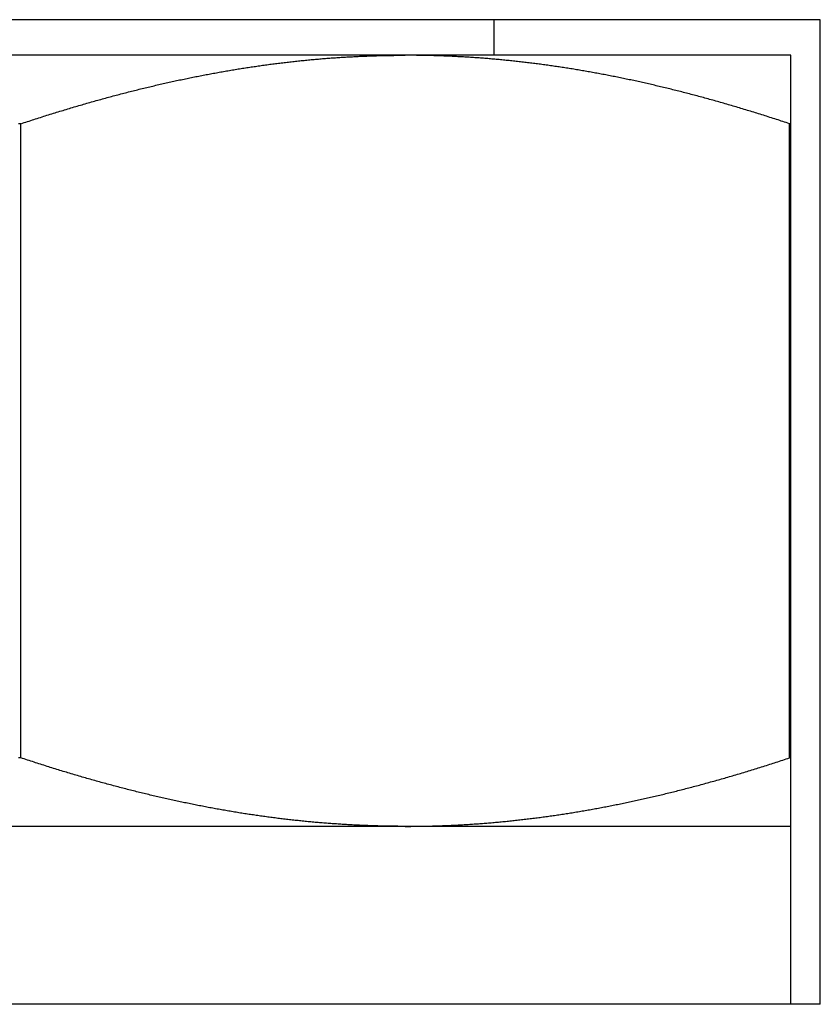
# Model space of a CAD drawing. Units: inches. Extents: x 32 to 478, y -193 to 681.
# Drawn here: x 323 to 324, y 354 to 354 of the extents above; entities that cross this region are included whole.
import ezdxf

# ---------------------------------------------------------------- set-up
doc = ezdxf.new("R2010")
doc.units = ezdxf.units.IN
doc.header["$LTSCALE"] = 0.5
doc.header["$MEASUREMENT"] = 0
doc.layers.add('RD-HARDWARE', color=1, linetype='Continuous')

# ---------------------------------------------------------------- blocks, each defined once
blk = doc.blocks.new('norm.wheel2')
at = {"layer": 'RD-HARDWARE'}
for p, q in [((391.05161, 362.19868), (391.58311, 362.19868)), ((391.05161, 361.87191), (391.05161, 362.19868)), ((391.15988, 362.18687), (391.15988, 362.19868)), ((391.06145, 362.18687), (391.57326, 362.18687)), ((391.06145, 361.87191), (391.06145, 362.18687)), ((391.1497, 362.18452), (391.15018, 362.18458)), ((391.15018, 362.18458), (391.15065, 362.18463)), ((391.15065, 362.18463), (391.15113, 362.18469)), ((391.15113, 362.18469), (391.1516, 362.18474)), ((391.1516, 362.18474), (391.15207, 362.18479)), ((391.15207, 362.18479), (391.15255, 362.18484)), ((391.15255, 362.18484), (391.15302, 362.1849)), ((391.15302, 362.1849), (391.1535, 362.18495)), ((391.1535, 362.18495), (391.15397, 362.185)), ((391.15397, 362.185), (391.15444, 362.18505)), ((391.15444, 362.18505), (391.15492, 362.18509)), ((391.15492, 362.18509), (391.15539, 362.18514)), ((391.15539, 362.18514), (391.15586, 362.18519)), ((391.15586, 362.18519), (391.15633, 362.18524)), ((391.15633, 362.18524), (391.15681, 362.18528)), ((391.15681, 362.18528), (391.15728, 362.18533)), ((391.15728, 362.18533), (391.15775, 362.18537)), ((391.15775, 362.18537), (391.15822, 362.18542)), ((391.15822, 362.18542), (391.1587, 362.18546)), ((391.1587, 362.18546), (391.15917, 362.1855)), ((391.15917, 362.1855), (391.15964, 362.18555)), ((391.15964, 362.18555), (391.16011, 362.18559)), ((391.16011, 362.18559), (391.16059, 362.18563)), ((391.16059, 362.18563), (391.16106, 362.18567)), ((391.16106, 362.18567), (391.16153, 362.18571)), ((391.16153, 362.18571), (391.162, 362.18575)), ((391.162, 362.18575), (391.16248, 362.18579)), ((391.16248, 362.18579), (391.16295, 362.18582)), ((391.16295, 362.18582), (391.16342, 362.18586)), ((391.16342, 362.18586), (391.16389, 362.1859)), ((391.16389, 362.1859), (391.16436, 362.18593)), ((391.16436, 362.18593), (391.16483, 362.18597)), ((391.16483, 362.18597), (391.16531, 362.186)), ((391.16531, 362.186), (391.16578, 362.18604)), ((391.16578, 362.18604), (391.16625, 362.18607)), ((391.16625, 362.18607), (391.16672, 362.1861)), ((391.16672, 362.1861), (391.16719, 362.18613)), ((391.16719, 362.18613), (391.16767, 362.18616)), ((391.16767, 362.18616), (391.16814, 362.18619)), ((391.16814, 362.18619), (391.16861, 362.18622)), ((391.16861, 362.18622), (391.16908, 362.18625)), ((391.16908, 362.18625), (391.16955, 362.18628)), ((391.16955, 362.18628), (391.17002, 362.18631)), ((391.17002, 362.18631), (391.1705, 362.18634)), ((391.1705, 362.18634), (391.17097, 362.18636)), ((391.17097, 362.18636), (391.17144, 362.18639)), ((391.17144, 362.18639), (391.17191, 362.18641)), ((391.17191, 362.18641), (391.17238, 362.18644)), ((391.17238, 362.18644), (391.17285, 362.18646)), ((391.17285, 362.18646), (391.17333, 362.18648)), ((391.17333, 362.18648), (391.1738, 362.18651)), ((391.1738, 362.18651), (391.17427, 362.18653)), ((391.17427, 362.18653), (391.17474, 362.18655)), ((391.17474, 362.18655), (391.17521, 362.18657)), ((391.17521, 362.18657), (391.17569, 362.18659)), ((391.17569, 362.18659), (391.17616, 362.18661)), ((391.17616, 362.18661), (391.17663, 362.18663)), ((391.17663, 362.18663), (391.1771, 362.18665)), ((391.1771, 362.18665), (391.17757, 362.18666)), ((391.17757, 362.18666), (391.17805, 362.18668)), ((391.17805, 362.18668), (391.17852, 362.1867)), ((391.17852, 362.1867), (391.17899, 362.18671)), ((391.17899, 362.18671), (391.17946, 362.18672)), ((391.17946, 362.18672), (391.17994, 362.18674)), ((391.17994, 362.18674), (391.18041, 362.18675)), ((391.18041, 362.18675), (391.18088, 362.18676)), ((391.18088, 362.18676), (391.18135, 362.18678)), ((391.18135, 362.18678), (391.18183, 362.18679)), ((391.18183, 362.18679), (391.1823, 362.1868)), ((391.1823, 362.1868), (391.18277, 362.18681)), ((391.18277, 362.18681), (391.18325, 362.18682)), ((391.18325, 362.18682), (391.18372, 362.18682)), ((391.18372, 362.18682), (391.18419, 362.18683)), ((391.18419, 362.18683), (391.18467, 362.18684)), ((391.18467, 362.18684), (391.18514, 362.18685)), ((391.18514, 362.18685), (391.18561, 362.18685)), ((391.18561, 362.18685), (391.18609, 362.18686)), ((391.18609, 362.18686), (391.18656, 362.18686)), ((391.18656, 362.18686), (391.18703, 362.18686)), ((391.18703, 362.18686), (391.18751, 362.18687)), ((391.18751, 362.18687), (391.18798, 362.18687)), ((391.18798, 362.18687), (391.18846, 362.18687)), ((391.18846, 362.18687), (391.18893, 362.18687)), ((391.18893, 362.18687), (391.18941, 362.18687)), ((391.18988, 362.18687), (391.18941, 362.18687)), ((391.19035, 362.18687), (391.18988, 362.18687)), ((391.19083, 362.18687), (391.19035, 362.18687)), ((391.1913, 362.18687), (391.19083, 362.18687)), ((391.19178, 362.18686), (391.1913, 362.18687)), ((391.19225, 362.18686), (391.19178, 362.18686)), ((391.19273, 362.18686), (391.19225, 362.18686)), ((391.1932, 362.18685), (391.19273, 362.18686)), ((391.19367, 362.18685), (391.1932, 362.18685)), ((391.19415, 362.18684), (391.19367, 362.18685)), ((391.19462, 362.18683), (391.19415, 362.18684)), ((391.19509, 362.18682), (391.19462, 362.18683)), ((391.19557, 362.18682), (391.19509, 362.18682)), ((391.19604, 362.18681), (391.19557, 362.18682)), ((391.19651, 362.1868), (391.19604, 362.18681)), ((391.19698, 362.18679), (391.19651, 362.1868)), ((391.19746, 362.18678), (391.19698, 362.18679)), ((391.19793, 362.18676), (391.19746, 362.18678)), ((391.1984, 362.18675), (391.19793, 362.18676)), ((391.19888, 362.18674), (391.1984, 362.18675)), ((391.19935, 362.18672), (391.19888, 362.18674)), ((391.19982, 362.18671), (391.19935, 362.18672)), ((391.20029, 362.1867), (391.19982, 362.18671)), ((391.20077, 362.18668), (391.20029, 362.1867)), ((391.20124, 362.18666), (391.20077, 362.18668)), ((391.20171, 362.18665), (391.20124, 362.18666)), ((391.20218, 362.18663), (391.20171, 362.18665)), ((391.20265, 362.18661), (391.20218, 362.18663)), ((391.20313, 362.18659), (391.20265, 362.18661)), ((391.2036, 362.18657), (391.20313, 362.18659)), ((391.20407, 362.18655), (391.2036, 362.18657)), ((391.20454, 362.18653), (391.20407, 362.18655)), ((391.20501, 362.18651), (391.20454, 362.18653)), ((391.20549, 362.18648), (391.20501, 362.18651)), ((391.20596, 362.18646), (391.20549, 362.18648)), ((391.20643, 362.18644), (391.20596, 362.18646)), ((391.2069, 362.18641), (391.20643, 362.18644)), ((391.20737, 362.18639), (391.2069, 362.18641)), ((391.20784, 362.18636), (391.20737, 362.18639)), ((391.20832, 362.18634), (391.20784, 362.18636)), ((391.20879, 362.18631), (391.20832, 362.18634)), ((391.20926, 362.18628), (391.20879, 362.18631)), ((391.20973, 362.18625), (391.20926, 362.18628)), ((391.2102, 362.18622), (391.20973, 362.18625)), ((391.21067, 362.18619), (391.2102, 362.18622)), ((391.21115, 362.18616), (391.21067, 362.18619)), ((391.21162, 362.18613), (391.21115, 362.18616)), ((391.21209, 362.1861), (391.21162, 362.18613)), ((391.21256, 362.18607), (391.21209, 362.1861)), ((391.21303, 362.18604), (391.21256, 362.18607)), ((391.2135, 362.186), (391.21303, 362.18604)), ((391.21398, 362.18597), (391.2135, 362.186)), ((391.21445, 362.18593), (391.21398, 362.18597)), ((391.21492, 362.1859), (391.21445, 362.18593)), ((391.21539, 362.18586), (391.21492, 362.1859)), ((391.21586, 362.18582), (391.21539, 362.18586)), ((391.21634, 362.18579), (391.21586, 362.18582)), ((391.21681, 362.18575), (391.21634, 362.18579)), ((391.21728, 362.18571), (391.21681, 362.18575)), ((391.21775, 362.18567), (391.21728, 362.18571)), ((391.21822, 362.18563), (391.21775, 362.18567)), ((391.2187, 362.18559), (391.21822, 362.18563)), ((391.21917, 362.18555), (391.2187, 362.18559)), ((391.21964, 362.1855), (391.21917, 362.18555)), ((391.22011, 362.18546), (391.21964, 362.1855)), ((391.22059, 362.18542), (391.22011, 362.18546)), ((391.22106, 362.18537), (391.22059, 362.18542)), ((391.22153, 362.18533), (391.22106, 362.18537)), ((391.222, 362.18528), (391.22153, 362.18533)), ((391.22248, 362.18524), (391.222, 362.18528)), ((391.22295, 362.18519), (391.22248, 362.18524)), ((391.22342, 362.18514), (391.22295, 362.18519)), ((391.2239, 362.18509), (391.22342, 362.18514)), ((391.22437, 362.18505), (391.2239, 362.18509)), ((391.22484, 362.185), (391.22437, 362.18505)), ((391.22532, 362.18495), (391.22484, 362.185)), ((391.22579, 362.1849), (391.22532, 362.18495)), ((391.22626, 362.18484), (391.22579, 362.1849)), ((391.22674, 362.18479), (391.22626, 362.18484)), ((391.22721, 362.18474), (391.22674, 362.18479)), ((391.22768, 362.18469), (391.22721, 362.18474)), ((391.22816, 362.18463), (391.22768, 362.18469)), ((391.22863, 362.18458), (391.22816, 362.18463)), ((391.22911, 362.18452), (391.22863, 362.18458)), ((391.1277, 362.18125), (391.12818, 362.18134)), ((391.12818, 362.18134), (391.12866, 362.18142)), ((391.12866, 362.18142), (391.12915, 362.18151)), ((391.12915, 362.18151), (391.12963, 362.18159)), ((391.12963, 362.18159), (391.13011, 362.18168)), ((391.13011, 362.18168), (391.13059, 362.18176)), ((391.13059, 362.18176), (391.13108, 362.18184)), ((391.13108, 362.18184), (391.13156, 362.18192)), ((391.13156, 362.18192), (391.13204, 362.182)), ((391.13204, 362.182), (391.13252, 362.18208)), ((391.13252, 362.18208), (391.133, 362.18216)), ((391.133, 362.18216), (391.13348, 362.18224)), ((391.13348, 362.18224), (391.13396, 362.18232)), ((391.13396, 362.18232), (391.13444, 362.1824)), ((391.13444, 362.1824), (391.13492, 362.18247)), ((391.13492, 362.18247), (391.1354, 362.18255)), ((391.1354, 362.18255), (391.13588, 362.18263)), ((391.13588, 362.18263), (391.13636, 362.1827)), ((391.13636, 362.1827), (391.13684, 362.18277)), ((391.13684, 362.18277), (391.13732, 362.18285)), ((391.13732, 362.18285), (391.1378, 362.18292)), ((391.1378, 362.18292), (391.13828, 362.18299)), ((391.13828, 362.18299), (391.13875, 362.18306)), ((391.13875, 362.18306), (391.13923, 362.18313)), ((391.13923, 362.18313), (391.13971, 362.1832)), ((391.13971, 362.1832), (391.14019, 362.18327)), ((391.14019, 362.18327), (391.14066, 362.18334)), ((391.14066, 362.18334), (391.14114, 362.18341)), ((391.14114, 362.18341), (391.14162, 362.18348)), ((391.14162, 362.18348), (391.1421, 362.18354)), ((391.1421, 362.18354), (391.14257, 362.18361)), ((391.14257, 362.18361), (391.14305, 362.18368)), ((391.14305, 362.18368), (391.14353, 362.18374)), ((391.14353, 362.18374), (391.144, 362.1838)), ((391.144, 362.1838), (391.14448, 362.18387)), ((391.14448, 362.18387), (391.14495, 362.18393)), ((391.14495, 362.18393), (391.14543, 362.18399)), ((391.14543, 362.18399), (391.14591, 362.18405)), ((391.14591, 362.18405), (391.14638, 362.18411)), ((391.14638, 362.18411), (391.14686, 362.18417)), ((391.14686, 362.18417), (391.14733, 362.18423)), ((391.14733, 362.18423), (391.14781, 362.18429)), ((391.14781, 362.18429), (391.14828, 362.18435)), ((391.14828, 362.18435), (391.14876, 362.18441)), ((391.14876, 362.18441), (391.14923, 362.18447)), ((391.14923, 362.18447), (391.1497, 362.18452)), ((391.22958, 362.18447), (391.22911, 362.18452)), ((391.23006, 362.18441), (391.22958, 362.18447)), ((391.23053, 362.18435), (391.23006, 362.18441)), ((391.23101, 362.18429), (391.23053, 362.18435)), ((391.23148, 362.18423), (391.23101, 362.18429)), ((391.23196, 362.18417), (391.23148, 362.18423)), ((391.23243, 362.18411), (391.23196, 362.18417)), ((391.23291, 362.18405), (391.23243, 362.18411)), ((391.23338, 362.18399), (391.23291, 362.18405)), ((391.23386, 362.18393), (391.23338, 362.18399)), ((391.23433, 362.18387), (391.23386, 362.18393)), ((391.23481, 362.1838), (391.23433, 362.18387)), ((391.23529, 362.18374), (391.23481, 362.1838)), ((391.23576, 362.18368), (391.23529, 362.18374)), ((391.23624, 362.18361), (391.23576, 362.18368)), ((391.23672, 362.18354), (391.23624, 362.18361)), ((391.23719, 362.18348), (391.23672, 362.18354)), ((391.23767, 362.18341), (391.23719, 362.18348)), ((391.23815, 362.18334), (391.23767, 362.18341)), ((391.23862, 362.18327), (391.23815, 362.18334)), ((391.2391, 362.1832), (391.23862, 362.18327)), ((391.23958, 362.18313), (391.2391, 362.1832)), ((391.24006, 362.18306), (391.23958, 362.18313)), ((391.24054, 362.18299), (391.24006, 362.18306)), ((391.24101, 362.18292), (391.24054, 362.18299)), ((391.24149, 362.18285), (391.24101, 362.18292)), ((391.24197, 362.18277), (391.24149, 362.18285)), ((391.24245, 362.1827), (391.24197, 362.18277)), ((391.24293, 362.18263), (391.24245, 362.1827)), ((391.24341, 362.18255), (391.24293, 362.18263)), ((391.24389, 362.18247), (391.24341, 362.18255)), ((391.24437, 362.1824), (391.24389, 362.18247)), ((391.24485, 362.18232), (391.24437, 362.1824)), ((391.24533, 362.18224), (391.24485, 362.18232)), ((391.24581, 362.18216), (391.24533, 362.18224)), ((391.24629, 362.18208), (391.24581, 362.18216)), ((391.24677, 362.182), (391.24629, 362.18208)), ((391.24725, 362.18192), (391.24677, 362.182)), ((391.24774, 362.18184), (391.24725, 362.18192)), ((391.24822, 362.18176), (391.24774, 362.18184)), ((391.2487, 362.18168), (391.24822, 362.18176)), ((391.24918, 362.18159), (391.2487, 362.18168)), ((391.24966, 362.18151), (391.24918, 362.18159)), ((391.25015, 362.18142), (391.24966, 362.18151)), ((391.25063, 362.18134), (391.25015, 362.18142)), ((391.25111, 362.18125), (391.25063, 362.18134)), ((391.11157, 362.17803), (391.11207, 362.17813)), ((391.11207, 362.17813), (391.11256, 362.17824)), ((391.11256, 362.17824), (391.11305, 362.17835)), ((391.11305, 362.17835), (391.11355, 362.17846)), ((391.11355, 362.17846), (391.11404, 362.17856)), ((391.11404, 362.17856), (391.11453, 362.17867)), ((391.11453, 362.17867), (391.11502, 362.17877)), ((391.11502, 362.17877), (391.11551, 362.17888)), ((391.11551, 362.17888), (391.11601, 362.17898)), ((391.11601, 362.17898), (391.1165, 362.17908)), ((391.1165, 362.17908), (391.11699, 362.17919)), ((391.11699, 362.17919), (391.11748, 362.17929)), ((391.11748, 362.17929), (391.11797, 362.17939)), ((391.11797, 362.17939), (391.11846, 362.17949)), ((391.11846, 362.17949), (391.11895, 362.17959)), ((391.11895, 362.17959), (391.11943, 362.17968)), ((391.11943, 362.17968), (391.11992, 362.17978)), ((391.11992, 362.17978), (391.12041, 362.17988)), ((391.12041, 362.17988), (391.1209, 362.17998)), ((391.1209, 362.17998), (391.12139, 362.18007)), ((391.12139, 362.18007), (391.12187, 362.18017)), ((391.12187, 362.18017), (391.12236, 362.18026)), ((391.12236, 362.18026), (391.12285, 362.18035)), ((391.12285, 362.18035), (391.12333, 362.18045)), ((391.12333, 362.18045), (391.12382, 362.18054)), ((391.12382, 362.18054), (391.12431, 362.18063)), ((391.12431, 362.18063), (391.12479, 362.18072)), ((391.12479, 362.18072), (391.12528, 362.18081)), ((391.12528, 362.18081), (391.12576, 362.1809)), ((391.12576, 362.1809), (391.12625, 362.18099)), ((391.12625, 362.18099), (391.12673, 362.18108)), ((391.12673, 362.18108), (391.12721, 362.18117)), ((391.12721, 362.18117), (391.1277, 362.18125)), ((391.2516, 362.18117), (391.25111, 362.18125)), ((391.25208, 362.18108), (391.2516, 362.18117)), ((391.25257, 362.18099), (391.25208, 362.18108)), ((391.25305, 362.1809), (391.25257, 362.18099)), ((391.25354, 362.18081), (391.25305, 362.1809)), ((391.25402, 362.18072), (391.25354, 362.18081)), ((391.25451, 362.18063), (391.25402, 362.18072)), ((391.25499, 362.18054), (391.25451, 362.18063)), ((391.25548, 362.18045), (391.25499, 362.18054)), ((391.25596, 362.18035), (391.25548, 362.18045)), ((391.25645, 362.18026), (391.25596, 362.18035)), ((391.25694, 362.18017), (391.25645, 362.18026)), ((391.25742, 362.18007), (391.25694, 362.18017)), ((391.25791, 362.17998), (391.25742, 362.18007)), ((391.2584, 362.17988), (391.25791, 362.17998)), ((391.25889, 362.17978), (391.2584, 362.17988)), ((391.25938, 362.17968), (391.25889, 362.17978)), ((391.25987, 362.17959), (391.25938, 362.17968)), ((391.26036, 362.17949), (391.25987, 362.17959)), ((391.26084, 362.17939), (391.26036, 362.17949)), ((391.26133, 362.17929), (391.26084, 362.17939)), ((391.26182, 362.17919), (391.26133, 362.17929)), ((391.26232, 362.17908), (391.26182, 362.17919)), ((391.26281, 362.17898), (391.26232, 362.17908)), ((391.2633, 362.17888), (391.26281, 362.17898)), ((391.26379, 362.17877), (391.2633, 362.17888)), ((391.26428, 362.17867), (391.26379, 362.17877)), ((391.26477, 362.17856), (391.26428, 362.17867)), ((391.26527, 362.17846), (391.26477, 362.17856)), ((391.26576, 362.17835), (391.26527, 362.17846)), ((391.26625, 362.17824), (391.26576, 362.17835)), ((391.26675, 362.17813), (391.26625, 362.17824)), ((391.26724, 362.17803), (391.26675, 362.17813)), ((391.09757, 362.17469), (391.09807, 362.17482)), ((391.09807, 362.17482), (391.09858, 362.17495)), ((391.09858, 362.17495), (391.09908, 362.17507)), ((391.09908, 362.17507), (391.09959, 362.1752)), ((391.09959, 362.1752), (391.10009, 362.17533)), ((391.10009, 362.17533), (391.1006, 362.17545)), ((391.1006, 362.17545), (391.1011, 362.17558)), ((391.1011, 362.17558), (391.1016, 362.1757)), ((391.1016, 362.1757), (391.10211, 362.17582)), ((391.10211, 362.17582), (391.10261, 362.17595)), ((391.10261, 362.17595), (391.10311, 362.17607)), ((391.10311, 362.17607), (391.10361, 362.17619)), ((391.10361, 362.17619), (391.10411, 362.17631)), ((391.10411, 362.17631), (391.10461, 362.17643)), ((391.10461, 362.17643), (391.10511, 362.17655)), ((391.10511, 362.17655), (391.10561, 362.17666)), ((391.10561, 362.17666), (391.10611, 362.17678)), ((391.10611, 362.17678), (391.10661, 362.1769)), ((391.10661, 362.1769), (391.10711, 362.17701)), ((391.10711, 362.17701), (391.1076, 362.17713)), ((391.1076, 362.17713), (391.1081, 362.17724)), ((391.1081, 362.17724), (391.1086, 362.17736)), ((391.1086, 362.17736), (391.10909, 362.17747)), ((391.10909, 362.17747), (391.10959, 362.17758)), ((391.10959, 362.17758), (391.11009, 362.1777)), ((391.11009, 362.1777), (391.11058, 362.17781)), ((391.11058, 362.17781), (391.11108, 362.17792)), ((391.11108, 362.17792), (391.11157, 362.17803)), ((391.26773, 362.17792), (391.26724, 362.17803)), ((391.26823, 362.17781), (391.26773, 362.17792)), ((391.26873, 362.1777), (391.26823, 362.17781)), ((391.26922, 362.17758), (391.26873, 362.1777)), ((391.26972, 362.17747), (391.26922, 362.17758)), ((391.27021, 362.17736), (391.26972, 362.17747)), ((391.27071, 362.17724), (391.27021, 362.17736)), ((391.27121, 362.17713), (391.27071, 362.17724)), ((391.27171, 362.17701), (391.27121, 362.17713)), ((391.2722, 362.1769), (391.27171, 362.17701)), ((391.2727, 362.17678), (391.2722, 362.1769)), ((391.2732, 362.17666), (391.2727, 362.17678)), ((391.2737, 362.17655), (391.2732, 362.17666)), ((391.2742, 362.17643), (391.2737, 362.17655)), ((391.2747, 362.17631), (391.2742, 362.17643)), ((391.2752, 362.17619), (391.2747, 362.17631)), ((391.2757, 362.17607), (391.2752, 362.17619)), ((391.2762, 362.17595), (391.2757, 362.17607)), ((391.27671, 362.17582), (391.2762, 362.17595)), ((391.27721, 362.1757), (391.27671, 362.17582)), ((391.27771, 362.17558), (391.27721, 362.1757)), ((391.27821, 362.17545), (391.27771, 362.17558)), ((391.27872, 362.17533), (391.27821, 362.17545)), ((391.27922, 362.1752), (391.27872, 362.17533)), ((391.27973, 362.17507), (391.27922, 362.1752)), ((391.28023, 362.17495), (391.27973, 362.17507)), ((391.28074, 362.17482), (391.28023, 362.17495)), ((391.28124, 362.17469), (391.28074, 362.17482)), ((391.08527, 362.17138), (391.08579, 362.17152)), ((391.08579, 362.17152), (391.0863, 362.17167)), ((391.0863, 362.17167), (391.08682, 362.17181)), ((391.08682, 362.17181), (391.08734, 362.17196)), ((391.08734, 362.17196), (391.08786, 362.1721)), ((391.08786, 362.1721), (391.08837, 362.17224)), ((391.08837, 362.17224), (391.08889, 362.17239)), ((391.08889, 362.17239), (391.0894, 362.17253)), ((391.0894, 362.17253), (391.08992, 362.17267)), ((391.08992, 362.17267), (391.09043, 362.17281)), ((391.09043, 362.17281), (391.09094, 362.17295)), ((391.09094, 362.17295), (391.09146, 362.17309)), ((391.09146, 362.17309), (391.09197, 362.17322)), ((391.09197, 362.17322), (391.09248, 362.17336)), ((391.09248, 362.17336), (391.09299, 362.1735)), ((391.09299, 362.1735), (391.0935, 362.17363)), ((391.0935, 362.17363), (391.09401, 362.17377)), ((391.09401, 362.17377), (391.09452, 362.1739)), ((391.09452, 362.1739), (391.09503, 362.17403)), ((391.09503, 362.17403), (391.09554, 362.17417)), ((391.09554, 362.17417), (391.09605, 362.1743)), ((391.09605, 362.1743), (391.09655, 362.17443)), ((391.09655, 362.17443), (391.09706, 362.17456)), ((391.09706, 362.17456), (391.09757, 362.17469)), ((391.28175, 362.17456), (391.28124, 362.17469)), ((391.28226, 362.17443), (391.28175, 362.17456)), ((391.28277, 362.1743), (391.28226, 362.17443)), ((391.28327, 362.17417), (391.28277, 362.1743)), ((391.28378, 362.17403), (391.28327, 362.17417)), ((391.28429, 362.1739), (391.28378, 362.17403)), ((391.2848, 362.17377), (391.28429, 362.1739)), ((391.28531, 362.17363), (391.2848, 362.17377)), ((391.28582, 362.1735), (391.28531, 362.17363)), ((391.28633, 362.17336), (391.28582, 362.1735)), ((391.28684, 362.17322), (391.28633, 362.17336)), ((391.28736, 362.17309), (391.28684, 362.17322)), ((391.28787, 362.17295), (391.28736, 362.17309)), ((391.28838, 362.17281), (391.28787, 362.17295)), ((391.2889, 362.17267), (391.28838, 362.17281)), ((391.28941, 362.17253), (391.2889, 362.17267)), ((391.28992, 362.17239), (391.28941, 362.17253)), ((391.29044, 362.17224), (391.28992, 362.17239)), ((391.29096, 362.1721), (391.29044, 362.17224)), ((391.29147, 362.17196), (391.29096, 362.1721)), ((391.29199, 362.17181), (391.29147, 362.17196)), ((391.29251, 362.17167), (391.29199, 362.17181)), ((391.29302, 362.17152), (391.29251, 362.17167)), ((391.29354, 362.17138), (391.29302, 362.17152)), ((391.07424, 362.16812), (391.07477, 362.16828)), ((391.07477, 362.16828), (391.0753, 362.16844)), ((391.0753, 362.16844), (391.07583, 362.1686)), ((391.07583, 362.1686), (391.07636, 362.16876)), ((391.07636, 362.16876), (391.07689, 362.16892)), ((391.07689, 362.16892), (391.07742, 362.16908)), ((391.07742, 362.16908), (391.07795, 362.16924)), ((391.07795, 362.16924), (391.07847, 362.1694)), ((391.07847, 362.1694), (391.079, 362.16955)), ((391.079, 362.16955), (391.07952, 362.16971)), ((391.07952, 362.16971), (391.08005, 362.16987)), ((391.08005, 362.16987), (391.08057, 362.17002)), ((391.08057, 362.17002), (391.0811, 362.17017)), ((391.0811, 362.17017), (391.08162, 362.17033)), ((391.08162, 362.17033), (391.08214, 362.17048)), ((391.08214, 362.17048), (391.08267, 362.17063)), ((391.08267, 362.17063), (391.08319, 362.17078)), ((391.08319, 362.17078), (391.08371, 362.17093)), ((391.08371, 362.17093), (391.08423, 362.17108)), ((391.08423, 362.17108), (391.08475, 362.17123)), ((391.08475, 362.17123), (391.08527, 362.17138)), ((391.29406, 362.17123), (391.29354, 362.17138)), ((391.29458, 362.17108), (391.29406, 362.17123)), ((391.2951, 362.17093), (391.29458, 362.17108)), ((391.29562, 362.17078), (391.2951, 362.17093)), ((391.29615, 362.17063), (391.29562, 362.17078)), ((391.29667, 362.17048), (391.29615, 362.17063)), ((391.29719, 362.17033), (391.29667, 362.17048)), ((391.29771, 362.17017), (391.29719, 362.17033)), ((391.29824, 362.17002), (391.29771, 362.17017)), ((391.29876, 362.16987), (391.29824, 362.17002)), ((391.29929, 362.16971), (391.29876, 362.16987)), ((391.29981, 362.16955), (391.29929, 362.16971)), ((391.30034, 362.1694), (391.29981, 362.16955)), ((391.30087, 362.16924), (391.30034, 362.1694)), ((391.30139, 362.16908), (391.30087, 362.16924)), ((391.30192, 362.16892), (391.30139, 362.16908)), ((391.30245, 362.16876), (391.30192, 362.16892)), ((391.30298, 362.1686), (391.30245, 362.16876)), ((391.30351, 362.16844), (391.30298, 362.1686)), ((391.30404, 362.16828), (391.30351, 362.16844)), ((391.30457, 362.16812), (391.30404, 362.16828)), ((391.06402, 362.16486), (391.06456, 362.16504)), ((391.06456, 362.16504), (391.0651, 362.16522)), ((391.0651, 362.16522), (391.06565, 362.1654)), ((391.06565, 362.1654), (391.06619, 362.16557)), ((391.06619, 362.16557), (391.06673, 362.16575)), ((391.06673, 362.16575), (391.06727, 362.16592)), ((391.06727, 362.16592), (391.06781, 362.1661)), ((391.06781, 362.1661), (391.06835, 362.16627)), ((391.06835, 362.16627), (391.06889, 362.16644)), ((391.06889, 362.16644), (391.06943, 362.16661)), ((391.06943, 362.16661), (391.06997, 362.16678)), ((391.06997, 362.16678), (391.0705, 362.16695)), ((391.0705, 362.16695), (391.07104, 362.16712)), ((391.07104, 362.16712), (391.07157, 362.16729)), ((391.07157, 362.16729), (391.07211, 362.16746)), ((391.07211, 362.16746), (391.07264, 362.16762)), ((391.07264, 362.16762), (391.07318, 362.16779)), ((391.07318, 362.16779), (391.07371, 362.16795)), ((391.07371, 362.16795), (391.07424, 362.16812)), ((391.3051, 362.16795), (391.30457, 362.16812)), ((391.30564, 362.16779), (391.3051, 362.16795)), ((391.30617, 362.16762), (391.30564, 362.16779)), ((391.3067, 362.16746), (391.30617, 362.16762)), ((391.30724, 362.16729), (391.3067, 362.16746)), ((391.30777, 362.16712), (391.30724, 362.16729)), ((391.30831, 362.16695), (391.30777, 362.16712)), ((391.30885, 362.16678), (391.30831, 362.16695)), ((391.30938, 362.16661), (391.30885, 362.16678)), ((391.30992, 362.16644), (391.30938, 362.16661)), ((391.31046, 362.16627), (391.30992, 362.16644)), ((391.311, 362.1661), (391.31046, 362.16627)), ((391.31154, 362.16592), (391.311, 362.1661)), ((391.31208, 362.16575), (391.31154, 362.16592)), ((391.31262, 362.16557), (391.31208, 362.16575)), ((391.31316, 362.1654), (391.31262, 362.16557)), ((391.31371, 362.16522), (391.31316, 362.1654)), ((391.31425, 362.16504), (391.31371, 362.16522)), ((391.31479, 362.16486), (391.31425, 362.16504)), ((391.06145, 362.16414), (391.06183, 362.16414)), ((391.06183, 362.16414), (391.06238, 362.16432)), ((391.06183, 361.9537), (391.06183, 362.16414)), ((391.06238, 362.16432), (391.06293, 362.16451)), ((391.06293, 362.16451), (391.06347, 362.16469)), ((391.06347, 362.16469), (391.06402, 362.16486)), ((391.31534, 362.16469), (391.31479, 362.16486)), ((391.31589, 362.16451), (391.31534, 362.16469)), ((391.31643, 362.16432), (391.31589, 362.16451)), ((391.31698, 362.16414), (391.31643, 362.16432)), ((391.31698, 362.16414), (391.31774, 362.16414)), ((391.31698, 361.9537), (391.31698, 362.16414)), ((391.06145, 361.9537), (391.06183, 361.9537)), ((391.06238, 361.95351), (391.06183, 361.9537)), ((391.06293, 361.95333), (391.06238, 361.95351)), ((391.06348, 361.95315), (391.06293, 361.95333)), ((391.06403, 361.95297), (391.06348, 361.95315)), ((391.06458, 361.95279), (391.06403, 361.95297)), ((391.06513, 361.95261), (391.06458, 361.95279)), ((391.06568, 361.95243), (391.06513, 361.95261)), ((391.31315, 361.95244), (391.31369, 361.95262)), ((391.31369, 361.95262), (391.31424, 361.95279)), ((391.31424, 361.95279), (391.31479, 361.95297)), ((391.31479, 361.95297), (391.31533, 361.95315)), ((391.31533, 361.95315), (391.31588, 361.95333)), ((391.31588, 361.95333), (391.31643, 361.95352)), ((391.31643, 361.95352), (391.31698, 361.9537)), ((391.31698, 361.9537), (391.31774, 361.9537)), ((391.06622, 361.95226), (391.06568, 361.95243)), ((391.06677, 361.95208), (391.06622, 361.95226)), ((391.06731, 361.9519), (391.06677, 361.95208)), ((391.06786, 361.95173), (391.06731, 361.9519)), ((391.0684, 361.95156), (391.06786, 361.95173)), ((391.06894, 361.95138), (391.0684, 361.95156)), ((391.06949, 361.95121), (391.06894, 361.95138)), ((391.07003, 361.95104), (391.06949, 361.95121)), ((391.07057, 361.95087), (391.07003, 361.95104)), ((391.07111, 361.9507), (391.07057, 361.95087)), ((391.07165, 361.95053), (391.07111, 361.9507)), ((391.07219, 361.95036), (391.07165, 361.95053)), ((391.07273, 361.95019), (391.07219, 361.95036)), ((391.07326, 361.95003), (391.07273, 361.95019)), ((391.0738, 361.94986), (391.07326, 361.95003)), ((391.07434, 361.9497), (391.0738, 361.94986)), ((391.07487, 361.94953), (391.07434, 361.9497)), ((391.07541, 361.94937), (391.07487, 361.94953)), ((391.07594, 361.94921), (391.07541, 361.94937)), ((391.30293, 361.94922), (391.30346, 361.94938)), ((391.30346, 361.94938), (391.30399, 361.94955)), ((391.30399, 361.94955), (391.30452, 361.94971)), ((391.30452, 361.94971), (391.30506, 361.94988)), ((391.30506, 361.94988), (391.30559, 361.95004)), ((391.30559, 361.95004), (391.30613, 361.95021)), ((391.30613, 361.95021), (391.30666, 361.95037)), ((391.30666, 361.95037), (391.3072, 361.95054)), ((391.3072, 361.95054), (391.30774, 361.95071)), ((391.30774, 361.95071), (391.30828, 361.95088)), ((391.30828, 361.95088), (391.30881, 361.95105)), ((391.30881, 361.95105), (391.30935, 361.95122)), ((391.30935, 361.95122), (391.30989, 361.95139)), ((391.30989, 361.95139), (391.31043, 361.95156)), ((391.31043, 361.95156), (391.31098, 361.95174)), ((391.31098, 361.95174), (391.31152, 361.95191)), ((391.31152, 361.95191), (391.31206, 361.95209)), ((391.31206, 361.95209), (391.3126, 361.95226)), ((391.3126, 361.95226), (391.31315, 361.95244)), ((391.07647, 361.94904), (391.07594, 361.94921)), ((391.07701, 361.94888), (391.07647, 361.94904)), ((391.07754, 361.94872), (391.07701, 361.94888)), ((391.07807, 361.94856), (391.07754, 361.94872)), ((391.0786, 361.94841), (391.07807, 361.94856)), ((391.07913, 361.94825), (391.0786, 361.94841)), ((391.07966, 361.94809), (391.07913, 361.94825)), ((391.08019, 361.94793), (391.07966, 361.94809)), ((391.08072, 361.94778), (391.08019, 361.94793)), ((391.08125, 361.94762), (391.08072, 361.94778)), ((391.08177, 361.94747), (391.08125, 361.94762)), ((391.0823, 361.94732), (391.08177, 361.94747)), ((391.08282, 361.94717), (391.0823, 361.94732)), ((391.08335, 361.94701), (391.08282, 361.94717)), ((391.08387, 361.94686), (391.08335, 361.94701)), ((391.0844, 361.94671), (391.08387, 361.94686)), ((391.08492, 361.94656), (391.0844, 361.94671)), ((391.08545, 361.94642), (391.08492, 361.94656)), ((391.08597, 361.94627), (391.08545, 361.94642)), ((391.08649, 361.94612), (391.08597, 361.94627)), ((391.08701, 361.94598), (391.08649, 361.94612)), ((391.2919, 361.946), (391.29241, 361.94615)), ((391.29241, 361.94615), (391.29293, 361.94629)), ((391.29293, 361.94629), (391.29346, 361.94644)), ((391.29346, 361.94644), (391.29398, 361.94659)), ((391.29398, 361.94659), (391.2945, 361.94674)), ((391.2945, 361.94674), (391.29502, 361.94689)), ((391.29502, 361.94689), (391.29554, 361.94704)), ((391.29554, 361.94704), (391.29607, 361.94719)), ((391.29607, 361.94719), (391.29659, 361.94734)), ((391.29659, 361.94734), (391.29712, 361.94749)), ((391.29712, 361.94749), (391.29764, 361.94765)), ((391.29764, 361.94765), (391.29817, 361.9478)), ((391.29817, 361.9478), (391.29869, 361.94795)), ((391.29869, 361.94795), (391.29922, 361.94811)), ((391.29922, 361.94811), (391.29975, 361.94827)), ((391.29975, 361.94827), (391.30028, 361.94842)), ((391.30028, 361.94842), (391.3008, 361.94858)), ((391.3008, 361.94858), (391.30133, 361.94874)), ((391.30133, 361.94874), (391.30186, 361.9489)), ((391.30186, 361.9489), (391.30239, 361.94906)), ((391.30239, 361.94906), (391.30293, 361.94922)), ((391.08753, 361.94583), (391.08701, 361.94598)), ((391.08805, 361.94569), (391.08753, 361.94583)), ((391.08857, 361.94554), (391.08805, 361.94569)), ((391.08909, 361.9454), (391.08857, 361.94554)), ((391.08961, 361.94526), (391.08909, 361.9454)), ((391.09013, 361.94511), (391.08961, 361.94526)), ((391.09065, 361.94497), (391.09013, 361.94511)), ((391.09116, 361.94483), (391.09065, 361.94497)), ((391.09168, 361.94469), (391.09116, 361.94483)), ((391.09219, 361.94456), (391.09168, 361.94469)), ((391.09271, 361.94442), (391.09219, 361.94456)), ((391.09322, 361.94428), (391.09271, 361.94442)), ((391.09374, 361.94415), (391.09322, 361.94428)), ((391.09425, 361.94401), (391.09374, 361.94415)), ((391.09477, 361.94388), (391.09425, 361.94401)), ((391.09528, 361.94374), (391.09477, 361.94388)), ((391.09579, 361.94361), (391.09528, 361.94374)), ((391.0963, 361.94348), (391.09579, 361.94361)), ((391.09681, 361.94334), (391.0963, 361.94348)), ((391.09732, 361.94321), (391.09681, 361.94334)), ((391.09784, 361.94308), (391.09732, 361.94321)), ((391.09835, 361.94295), (391.09784, 361.94308)), ((391.09885, 361.94282), (391.09835, 361.94295)), ((391.09936, 361.9427), (391.09885, 361.94282)), ((391.27959, 361.94273), (391.2801, 361.94286)), ((391.2801, 361.94286), (391.2806, 361.94299)), ((391.2806, 361.94299), (391.28111, 361.94312)), ((391.28111, 361.94312), (391.28162, 361.94325)), ((391.28162, 361.94325), (391.28213, 361.94338)), ((391.28213, 361.94338), (391.28264, 361.94351)), ((391.28264, 361.94351), (391.28315, 361.94364)), ((391.28315, 361.94364), (391.28366, 361.94377)), ((391.28366, 361.94377), (391.28417, 361.94391)), ((391.28417, 361.94391), (391.28468, 361.94404)), ((391.28468, 361.94404), (391.28519, 361.94418)), ((391.28519, 361.94418), (391.2857, 361.94431)), ((391.2857, 361.94431), (391.28622, 361.94445)), ((391.28622, 361.94445), (391.28673, 361.94459)), ((391.28673, 361.94459), (391.28725, 361.94472)), ((391.28725, 361.94472), (391.28776, 361.94486)), ((391.28776, 361.94486), (391.28827, 361.945)), ((391.28827, 361.945), (391.28879, 361.94514)), ((391.28879, 361.94514), (391.28931, 361.94528)), ((391.28931, 361.94528), (391.28982, 361.94543)), ((391.28982, 361.94543), (391.29034, 361.94557)), ((391.29034, 361.94557), (391.29086, 361.94571)), ((391.29086, 361.94571), (391.29138, 361.94586)), ((391.29138, 361.94586), (391.2919, 361.946)), ((391.09987, 361.94257), (391.09936, 361.9427)), ((391.10038, 361.94244), (391.09987, 361.94257)), ((391.10089, 361.94232), (391.10038, 361.94244)), ((391.10139, 361.94219), (391.10089, 361.94232)), ((391.1019, 361.94207), (391.10139, 361.94219)), ((391.10241, 361.94194), (391.1019, 361.94207)), ((391.10291, 361.94182), (391.10241, 361.94194)), ((391.10342, 361.9417), (391.10291, 361.94182)), ((391.10392, 361.94158), (391.10342, 361.9417)), ((391.10443, 361.94146), (391.10392, 361.94158)), ((391.10493, 361.94134), (391.10443, 361.94146)), ((391.10543, 361.94122), (391.10493, 361.94134)), ((391.10594, 361.9411), (391.10543, 361.94122)), ((391.10644, 361.94098), (391.10594, 361.9411)), ((391.10694, 361.94086), (391.10644, 361.94098)), ((391.10744, 361.94075), (391.10694, 361.94086)), ((391.10794, 361.94063), (391.10744, 361.94075)), ((391.10845, 361.94052), (391.10794, 361.94063)), ((391.10895, 361.9404), (391.10845, 361.94052)), ((391.10945, 361.94029), (391.10895, 361.9404)), ((391.10995, 361.94018), (391.10945, 361.94029)), ((391.11045, 361.94007), (391.10995, 361.94018)), ((391.11094, 361.93995), (391.11045, 361.94007)), ((391.11144, 361.93984), (391.11094, 361.93995)), ((391.11194, 361.93973), (391.11144, 361.93984)), ((391.11244, 361.93962), (391.11194, 361.93973)), ((391.11294, 361.93952), (391.11244, 361.93962)), ((391.11343, 361.93941), (391.11294, 361.93952)), ((391.26557, 361.93945), (391.26606, 361.93956)), ((391.26606, 361.93956), (391.26656, 361.93967)), ((391.26656, 361.93967), (391.26706, 361.93977)), ((391.26706, 361.93977), (391.26755, 361.93988)), ((391.26755, 361.93988), (391.26805, 361.93999)), ((391.26805, 361.93999), (391.26855, 361.94011)), ((391.26855, 361.94011), (391.26904, 361.94022)), ((391.26904, 361.94022), (391.26954, 361.94033)), ((391.26954, 361.94033), (391.27004, 361.94044)), ((391.27004, 361.94044), (391.27054, 361.94056)), ((391.27054, 361.94056), (391.27104, 361.94067)), ((391.27104, 361.94067), (391.27154, 361.94079)), ((391.27154, 361.94079), (391.27204, 361.9409)), ((391.27204, 361.9409), (391.27254, 361.94102)), ((391.27254, 361.94102), (391.27304, 361.94114)), ((391.27304, 361.94114), (391.27354, 361.94126)), ((391.27354, 361.94126), (391.27404, 361.94137)), ((391.27404, 361.94137), (391.27454, 361.94149)), ((391.27454, 361.94149), (391.27505, 361.94162)), ((391.27505, 361.94162), (391.27555, 361.94174)), ((391.27555, 361.94174), (391.27605, 361.94186)), ((391.27605, 361.94186), (391.27656, 361.94198)), ((391.27656, 361.94198), (391.27706, 361.9421)), ((391.27706, 361.9421), (391.27756, 361.94223)), ((391.27756, 361.94223), (391.27807, 361.94235)), ((391.27807, 361.94235), (391.27858, 361.94248)), ((391.27858, 361.94248), (391.27908, 361.9426)), ((391.27908, 361.9426), (391.27959, 361.94273)), ((391.11393, 361.9393), (391.11343, 361.93941)), ((391.11443, 361.93919), (391.11393, 361.9393)), ((391.11492, 361.93909), (391.11443, 361.93919)), ((391.11542, 361.93898), (391.11492, 361.93909)), ((391.11591, 361.93888), (391.11542, 361.93898)), ((391.11641, 361.93878), (391.11591, 361.93888)), ((391.1169, 361.93867), (391.11641, 361.93878)), ((391.1174, 361.93857), (391.1169, 361.93867)), ((391.11789, 361.93847), (391.1174, 361.93857)), ((391.11838, 361.93837), (391.11789, 361.93847)), ((391.11888, 361.93827), (391.11838, 361.93837)), ((391.11937, 361.93817), (391.11888, 361.93827)), ((391.11986, 361.93807), (391.11937, 361.93817)), ((391.12035, 361.93797), (391.11986, 361.93807)), ((391.12084, 361.93788), (391.12035, 361.93797)), ((391.12134, 361.93778), (391.12084, 361.93788)), ((391.12183, 361.93768), (391.12134, 361.93778)), ((391.12232, 361.93759), (391.12183, 361.93768)), ((391.12281, 361.93749), (391.12232, 361.93759)), ((391.1233, 361.9374), (391.12281, 361.93749)), ((391.12379, 361.93731), (391.1233, 361.9374)), ((391.12428, 361.93722), (391.12379, 361.93731)), ((391.12477, 361.93712), (391.12428, 361.93722)), ((391.12526, 361.93703), (391.12477, 361.93712)), ((391.12574, 361.93694), (391.12526, 361.93703)), ((391.12623, 361.93685), (391.12574, 361.93694)), ((391.12672, 361.93676), (391.12623, 361.93685)), ((391.12721, 361.93668), (391.12672, 361.93676)), ((391.1277, 361.93659), (391.12721, 361.93668)), ((391.12818, 361.9365), (391.1277, 361.93659)), ((391.12867, 361.93642), (391.12818, 361.9365)), ((391.12916, 361.93633), (391.12867, 361.93642)), ((391.12964, 361.93625), (391.12916, 361.93633)), ((391.13013, 361.93616), (391.12964, 361.93625)), ((391.24893, 361.9362), (391.24942, 361.93629)), ((391.24942, 361.93629), (391.2499, 361.93637)), ((391.2499, 361.93637), (391.25039, 361.93646)), ((391.25039, 361.93646), (391.25087, 361.93654)), ((391.25087, 361.93654), (391.25136, 361.93663)), ((391.25136, 361.93663), (391.25184, 361.93672)), ((391.25184, 361.93672), (391.25233, 361.93681)), ((391.25233, 361.93681), (391.25282, 361.9369)), ((391.25282, 361.9369), (391.2533, 361.93699)), ((391.2533, 361.93699), (391.25379, 361.93708)), ((391.25379, 361.93708), (391.25428, 361.93717)), ((391.25428, 361.93717), (391.25476, 361.93726)), ((391.25476, 361.93726), (391.25525, 361.93735)), ((391.25525, 361.93735), (391.25574, 361.93744)), ((391.25574, 361.93744), (391.25623, 361.93754)), ((391.25623, 361.93754), (391.25672, 361.93763)), ((391.25672, 361.93763), (391.25721, 361.93773)), ((391.25721, 361.93773), (391.2577, 361.93782)), ((391.2577, 361.93782), (391.25818, 361.93792)), ((391.25818, 361.93792), (391.25867, 361.93802)), ((391.25867, 361.93802), (391.25916, 361.93811)), ((391.25916, 361.93811), (391.25966, 361.93821)), ((391.25966, 361.93821), (391.26015, 361.93831)), ((391.26015, 361.93831), (391.26064, 361.93841)), ((391.26064, 361.93841), (391.26113, 361.93851)), ((391.26113, 361.93851), (391.26162, 361.93861)), ((391.26162, 361.93861), (391.26211, 361.93872)), ((391.26211, 361.93872), (391.26261, 361.93882)), ((391.26261, 361.93882), (391.2631, 361.93892)), ((391.2631, 361.93892), (391.26359, 361.93903)), ((391.26359, 361.93903), (391.26409, 361.93913)), ((391.26409, 361.93913), (391.26458, 361.93924)), ((391.26458, 361.93924), (391.26507, 361.93934)), ((391.26507, 361.93934), (391.26557, 361.93945)), ((391.13061, 361.93608), (391.13013, 361.93616)), ((391.1311, 361.936), (391.13061, 361.93608)), ((391.13159, 361.93591), (391.1311, 361.936)), ((391.13207, 361.93583), (391.13159, 361.93591)), ((391.13256, 361.93575), (391.13207, 361.93583)), ((391.13304, 361.93567), (391.13256, 361.93575)), ((391.13352, 361.93559), (391.13304, 361.93567)), ((391.13401, 361.93551), (391.13352, 361.93559)), ((391.13449, 361.93544), (391.13401, 361.93551)), ((391.13498, 361.93536), (391.13449, 361.93544)), ((391.13546, 361.93528), (391.13498, 361.93536)), ((391.13594, 361.93521), (391.13546, 361.93528)), ((391.13643, 361.93513), (391.13594, 361.93521)), ((391.13691, 361.93506), (391.13643, 361.93513)), ((391.13739, 361.93498), (391.13691, 361.93506)), ((391.13787, 361.93491), (391.13739, 361.93498)), ((391.13836, 361.93484), (391.13787, 361.93491)), ((391.13884, 361.93476), (391.13836, 361.93484)), ((391.13932, 361.93469), (391.13884, 361.93476)), ((391.1398, 361.93462), (391.13932, 361.93469)), ((391.14028, 361.93455), (391.1398, 361.93462)), ((391.14076, 361.93448), (391.14028, 361.93455)), ((391.14124, 361.93442), (391.14076, 361.93448)), ((391.14173, 361.93435), (391.14124, 361.93442)), ((391.14221, 361.93428), (391.14173, 361.93435)), ((391.14269, 361.93422), (391.14221, 361.93428)), ((391.14317, 361.93415), (391.14269, 361.93422)), ((391.14365, 361.93408), (391.14317, 361.93415)), ((391.14413, 361.93402), (391.14365, 361.93408)), ((391.14461, 361.93396), (391.14413, 361.93402)), ((391.14509, 361.93389), (391.14461, 361.93396)), ((391.14556, 361.93383), (391.14509, 361.93389)), ((391.14604, 361.93377), (391.14556, 361.93383)), ((391.14652, 361.93371), (391.14604, 361.93377)), ((391.147, 361.93365), (391.14652, 361.93371)), ((391.14748, 361.93359), (391.147, 361.93365)), ((391.14796, 361.93353), (391.14748, 361.93359)), ((391.14844, 361.93347), (391.14796, 361.93353)), ((391.14892, 361.93341), (391.14844, 361.93347)), ((391.14939, 361.93336), (391.14892, 361.93341)), ((391.14987, 361.9333), (391.14939, 361.93336)), ((391.15035, 361.93324), (391.14987, 361.9333)), ((391.15083, 361.93319), (391.15035, 361.93324)), ((391.15131, 361.93314), (391.15083, 361.93319)), ((391.15178, 361.93308), (391.15131, 361.93314)), ((391.15226, 361.93303), (391.15178, 361.93308)), ((391.15274, 361.93298), (391.15226, 361.93303)), ((391.15322, 361.93292), (391.15274, 361.93298)), ((391.22546, 361.93291), (391.22593, 361.93296)), ((391.22593, 361.93296), (391.22641, 361.93301)), ((391.22641, 361.93301), (391.22688, 361.93307)), ((391.22688, 361.93307), (391.22736, 361.93312)), ((391.22736, 361.93312), (391.22783, 361.93317)), ((391.22783, 361.93317), (391.22831, 361.93323)), ((391.22831, 361.93323), (391.22879, 361.93328)), ((391.22879, 361.93328), (391.22926, 361.93334)), ((391.22926, 361.93334), (391.22974, 361.93339)), ((391.22974, 361.93339), (391.23021, 361.93345)), ((391.23021, 361.93345), (391.23069, 361.93351)), ((391.23069, 361.93351), (391.23117, 361.93357)), ((391.23117, 361.93357), (391.23164, 361.93363)), ((391.23164, 361.93363), (391.23212, 361.93369)), ((391.23212, 361.93369), (391.2326, 361.93375)), ((391.2326, 361.93375), (391.23308, 361.93381)), ((391.23308, 361.93381), (391.23355, 361.93387)), ((391.23355, 361.93387), (391.23403, 361.93393)), ((391.23403, 361.93393), (391.23451, 361.934)), ((391.23451, 361.934), (391.23499, 361.93406)), ((391.23499, 361.93406), (391.23546, 361.93412)), ((391.23546, 361.93412), (391.23594, 361.93419)), ((391.23594, 361.93419), (391.23642, 361.93426)), ((391.23642, 361.93426), (391.2369, 361.93432)), ((391.2369, 361.93432), (391.23738, 361.93439)), ((391.23738, 361.93439), (391.23786, 361.93446)), ((391.23786, 361.93446), (391.23834, 361.93453)), ((391.23834, 361.93453), (391.23882, 361.9346)), ((391.23882, 361.9346), (391.2393, 361.93467)), ((391.2393, 361.93467), (391.23978, 361.93474)), ((391.23978, 361.93474), (391.24026, 361.93481)), ((391.24026, 361.93481), (391.24074, 361.93488)), ((391.24074, 361.93488), (391.24122, 361.93495)), ((391.24122, 361.93495), (391.2417, 361.93502)), ((391.2417, 361.93502), (391.24218, 361.9351)), ((391.24218, 361.9351), (391.24266, 361.93517)), ((391.24266, 361.93517), (391.24314, 361.93525)), ((391.24314, 361.93525), (391.24362, 361.93532)), ((391.24362, 361.93532), (391.2441, 361.9354)), ((391.2441, 361.9354), (391.24459, 361.93548)), ((391.24459, 361.93548), (391.24507, 361.93556)), ((391.24507, 361.93556), (391.24555, 361.93564)), ((391.24555, 361.93564), (391.24603, 361.93571)), ((391.24603, 361.93571), (391.24652, 361.93579)), ((391.24652, 361.93579), (391.247, 361.93588)), ((391.247, 361.93588), (391.24748, 361.93596)), ((391.24748, 361.93596), (391.24797, 361.93604)), ((391.24797, 361.93604), (391.24845, 361.93612)), ((391.24845, 361.93612), (391.24893, 361.9362)), ((391.06145, 361.93097), (391.57326, 361.93097)), ((391.15369, 361.93287), (391.15322, 361.93292)), ((391.15417, 361.93282), (391.15369, 361.93287)), ((391.15465, 361.93277), (391.15417, 361.93282)), ((391.15512, 361.93272), (391.15465, 361.93277)), ((391.1556, 361.93268), (391.15512, 361.93272)), ((391.15608, 361.93263), (391.1556, 361.93268)), ((391.15655, 361.93258), (391.15608, 361.93263)), ((391.15703, 361.93254), (391.15655, 361.93258)), ((391.15751, 361.93249), (391.15703, 361.93254)), ((391.15798, 361.93245), (391.15751, 361.93249)), ((391.15846, 361.9324), (391.15798, 361.93245)), ((391.15893, 361.93236), (391.15846, 361.9324)), ((391.15941, 361.93231), (391.15893, 361.93236)), ((391.15989, 361.93227), (391.15941, 361.93231)), ((391.16036, 361.93223), (391.15989, 361.93227)), ((391.16084, 361.93219), (391.16036, 361.93223)), ((391.16131, 361.93215), (391.16084, 361.93219)), ((391.16179, 361.93211), (391.16131, 361.93215)), ((391.16227, 361.93207), (391.16179, 361.93211)), ((391.16274, 361.93203), (391.16227, 361.93207)), ((391.16322, 361.932), (391.16274, 361.93203)), ((391.16369, 361.93196), (391.16322, 361.932)), ((391.16417, 361.93192), (391.16369, 361.93196)), ((391.16464, 361.93189), (391.16417, 361.93192)), ((391.16512, 361.93185), (391.16464, 361.93189)), ((391.16559, 361.93182), (391.16512, 361.93185)), ((391.16607, 361.93178), (391.16559, 361.93182)), ((391.16655, 361.93175), (391.16607, 361.93178)), ((391.16702, 361.93172), (391.16655, 361.93175)), ((391.1675, 361.93169), (391.16702, 361.93172)), ((391.16797, 361.93166), (391.1675, 361.93169)), ((391.16845, 361.93163), (391.16797, 361.93166)), ((391.16892, 361.9316), (391.16845, 361.93163)), ((391.1694, 361.93157), (391.16892, 361.9316)), ((391.16987, 361.93154), (391.1694, 361.93157)), ((391.17035, 361.93151), (391.16987, 361.93154)), ((391.17082, 361.93149), (391.17035, 361.93151)), ((391.1713, 361.93146), (391.17082, 361.93149)), ((391.17178, 361.93143), (391.1713, 361.93146)), ((391.17225, 361.93141), (391.17178, 361.93143)), ((391.17273, 361.93139), (391.17225, 361.93141)), ((391.1732, 361.93136), (391.17273, 361.93139)), ((391.17368, 361.93134), (391.1732, 361.93136)), ((391.17415, 361.93132), (391.17368, 361.93134)), ((391.17463, 361.9313), (391.17415, 361.93132)), ((391.1751, 361.93127), (391.17463, 361.9313)), ((391.17558, 361.93125), (391.1751, 361.93127)), ((391.17606, 361.93124), (391.17558, 361.93125)), ((391.17653, 361.93122), (391.17606, 361.93124)), ((391.17701, 361.9312), (391.17653, 361.93122)), ((391.17748, 361.93118), (391.17701, 361.9312)), ((391.17796, 361.93116), (391.17748, 361.93118)), ((391.17843, 361.93115), (391.17796, 361.93116)), ((391.17891, 361.93113), (391.17843, 361.93115)), ((391.17939, 361.93112), (391.17891, 361.93113)), ((391.17986, 361.9311), (391.17939, 361.93112)), ((391.18034, 361.93109), (391.17986, 361.9311)), ((391.18082, 361.93108), (391.18034, 361.93109)), ((391.18129, 361.93107), (391.18082, 361.93108)), ((391.18177, 361.93106), (391.18129, 361.93107)), ((391.18224, 361.93104), (391.18177, 361.93106)), ((391.18272, 361.93103), (391.18224, 361.93104)), ((391.1832, 361.93103), (391.18272, 361.93103)), ((391.18367, 361.93102), (391.1832, 361.93103)), ((391.18415, 361.93101), (391.18367, 361.93102)), ((391.18463, 361.931), (391.18415, 361.93101)), ((391.18511, 361.931), (391.18463, 361.931)), ((391.18558, 361.93099), (391.18511, 361.931)), ((391.18606, 361.93098), (391.18558, 361.93099)), ((391.18654, 361.93098), (391.18606, 361.93098)), ((391.18702, 361.93098), (391.18654, 361.93098)), ((391.18749, 361.93097), (391.18702, 361.93098)), ((391.18797, 361.93097), (391.18749, 361.93097)), ((391.18845, 361.93097), (391.18797, 361.93097)), ((391.18893, 361.93097), (391.18845, 361.93097)), ((391.18941, 361.93097), (391.18893, 361.93097)), ((391.18941, 361.93097), (391.18988, 361.93097)), ((391.18988, 361.93097), (391.19036, 361.93097)), ((391.19036, 361.93097), (391.19083, 361.93097)), ((391.19083, 361.93097), (391.19131, 361.93097)), ((391.19131, 361.93097), (391.19179, 361.93098)), ((391.19179, 361.93098), (391.19226, 361.93098)), ((391.19226, 361.93098), (391.19274, 361.93098)), ((391.19274, 361.93098), (391.19321, 361.93099)), ((391.19321, 361.93099), (391.19369, 361.931)), ((391.19369, 361.931), (391.19416, 361.931)), ((391.19416, 361.931), (391.19464, 361.93101)), ((391.19464, 361.93101), (391.19511, 361.93102)), ((391.19511, 361.93102), (391.19559, 361.93103)), ((391.19559, 361.93103), (391.19606, 361.93103)), ((391.19606, 361.93103), (391.19654, 361.93104)), ((391.19654, 361.93104), (391.19701, 361.93105)), ((391.19701, 361.93105), (391.19749, 361.93107)), ((391.19749, 361.93107), (391.19796, 361.93108)), ((391.19796, 361.93108), (391.19844, 361.93109)), ((391.19844, 361.93109), (391.19891, 361.9311)), ((391.19891, 361.9311), (391.19939, 361.93112)), ((391.19939, 361.93112), (391.19986, 361.93113)), ((391.19986, 361.93113), (391.20033, 361.93115)), ((391.20033, 361.93115), (391.20081, 361.93116)), ((391.20081, 361.93116), (391.20128, 361.93118)), ((391.20128, 361.93118), (391.20176, 361.9312)), ((391.20176, 361.9312), (391.20223, 361.93121)), ((391.20223, 361.93121), (391.2027, 361.93123)), ((391.2027, 361.93123), (391.20318, 361.93125)), ((391.20318, 361.93125), (391.20365, 361.93127)), ((391.20365, 361.93127), (391.20413, 361.93129)), ((391.20413, 361.93129), (391.2046, 361.93131)), ((391.2046, 361.93131), (391.20507, 361.93134)), ((391.20507, 361.93134), (391.20555, 361.93136)), ((391.20555, 361.93136), (391.20602, 361.93138)), ((391.20602, 361.93138), (391.20649, 361.93141)), ((391.20649, 361.93141), (391.20697, 361.93143)), ((391.20697, 361.93143), (391.20744, 361.93146)), ((391.20744, 361.93146), (391.20792, 361.93148)), ((391.20792, 361.93148), (391.20839, 361.93151)), ((391.20839, 361.93151), (391.20886, 361.93154)), ((391.20886, 361.93154), (391.20934, 361.93156)), ((391.20934, 361.93156), (391.20981, 361.93159)), ((391.20981, 361.93159), (391.21028, 361.93162)), ((391.21028, 361.93162), (391.21076, 361.93165)), ((391.21076, 361.93165), (391.21123, 361.93168)), ((391.21123, 361.93168), (391.2117, 361.93171)), ((391.2117, 361.93171), (391.21218, 361.93175)), ((391.21218, 361.93175), (391.21265, 361.93178)), ((391.21265, 361.93178), (391.21312, 361.93181)), ((391.21312, 361.93181), (391.2136, 361.93185)), ((391.2136, 361.93185), (391.21407, 361.93188)), ((391.21407, 361.93188), (391.21455, 361.93192)), ((391.21455, 361.93192), (391.21502, 361.93195)), ((391.21502, 361.93195), (391.21549, 361.93199)), ((391.21549, 361.93199), (391.21597, 361.93203)), ((391.21597, 361.93203), (391.21644, 361.93206)), ((391.21644, 361.93206), (391.21691, 361.9321)), ((391.21691, 361.9321), (391.21739, 361.93214)), ((391.21739, 361.93214), (391.21786, 361.93218)), ((391.21786, 361.93218), (391.21834, 361.93222)), ((391.21834, 361.93222), (391.21881, 361.93226)), ((391.21881, 361.93226), (391.21928, 361.9323)), ((391.21928, 361.9323), (391.21976, 361.93235)), ((391.21976, 361.93235), (391.22023, 361.93239)), ((391.22023, 361.93239), (391.22071, 361.93243)), ((391.22071, 361.93243), (391.22118, 361.93248)), ((391.22118, 361.93248), (391.22166, 361.93252)), ((391.22166, 361.93252), (391.22213, 361.93257)), ((391.22213, 361.93257), (391.22261, 361.93262)), ((391.22261, 361.93262), (391.22308, 361.93266)), ((391.22308, 361.93266), (391.22356, 361.93271)), ((391.22356, 361.93271), (391.22403, 361.93276)), ((391.22403, 361.93276), (391.22451, 361.93281)), ((391.22451, 361.93281), (391.22498, 361.93286)), ((391.22498, 361.93286), (391.22546, 361.93291)), ((391.05161, 361.87191), (391.58311, 361.87191))]:
    blk.add_line(p, q, dxfattribs=at)

msp = doc.modelspace()

# ---------------------------------------------------------------- block references
at = {"layer": 'RD-HARDWARE', "xscale": -1}
msp.add_blockref('norm.wheel2', (714.57018, -8.35477), dxfattribs=at)

doc.saveas('drawing.dxf')
